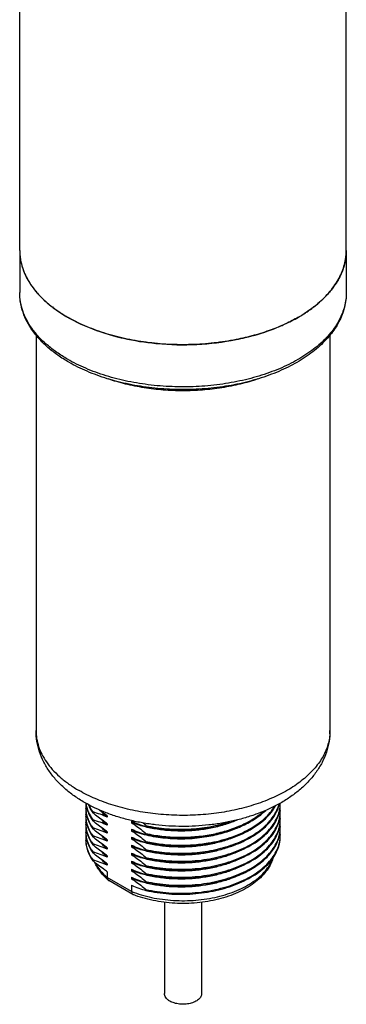
# Model space of a CAD drawing. Units: inches. Extents: x 0.4 to 16.6, y 0.6 to 10.4.
# Drawn here: x 12 to 12.9, y 4.4 to 7.4 of the extents above; entities that cross this region are included whole.
import ezdxf

# ---------------------------------------------------------------- set-up
doc = ezdxf.new("R2010")
doc.units = ezdxf.units.IN
doc.header["$LTSCALE"] = 0.935
doc.header["$MEASUREMENT"] = 0
doc.layers.get('0').update_dxf_attribs({"linetype": 'CONTINUOUS'})
doc.layers.add('02___PRT_ALL_AXES', color=7, linetype='CONTINUOUS')
doc.layers.add('AXIS', color=7, linetype='CONTINUOUS')

msp = doc.modelspace()

# ---------------------------------------------------------------- linework, layer by layer
at = {"color": 7, "linetype": 'CONTINUOUS'}
for p, q in [((12.2186, 4.8281), (12.2186, 4.8106)), ((12.2919, 4.7682), (12.2186, 4.8106)), ((12.2956, 4.7594), (12.223, 4.8013)), ((12.2919, 4.7872), (12.2919, 4.7682)), ((12.2956, 4.7594), (12.2963, 4.7591))]:
    msp.add_line(p, q, dxfattribs=at)
msp.add_arc((12.227, 4.8081), 0.00785, 229.5255, 239.9903, dxfattribs=at)
for points, knots in [([(12.2919, 4.7682), (12.3014, 4.7645), (12.3213, 4.7578), (12.3522, 4.75), (12.3845, 4.7445), (12.4178, 4.7413), (12.4515, 4.7404), (12.4851, 4.7419), (12.5181, 4.7458), (12.5501, 4.752), (12.5806, 4.7604), (12.609, 4.7708), (12.6351, 4.7832), (12.6583, 4.7974), (12.6784, 4.8131), (12.6951, 4.8301), (12.7081, 4.8483), (12.7142, 4.8613), (12.7166, 4.8678)], [0, 0, 0, 0, 0.065037, 0.132628, 0.202184, 0.273049, 0.344526, 0.415901, 0.486459, 0.555516, 0.622431, 0.686636, 0.747664, 0.805176, 0.859, 0.909172, 0.95598, 1, 1, 1, 1]), ([(12.7177, 4.8692), (12.7155, 4.862), (12.7096, 4.8477), (12.6968, 4.8278), (12.6802, 4.8093), (12.6603, 4.7926), (12.6372, 4.7777), (12.6115, 4.7647), (12.5834, 4.7537), (12.5533, 4.7448), (12.5217, 4.7382), (12.489, 4.734), (12.4556, 4.7321), (12.4221, 4.7327), (12.389, 4.7357), (12.3567, 4.741), (12.3258, 4.7487), (12.3059, 4.7554), (12.2963, 4.7591)], [0, 0, 0, 0, 0.047624, 0.096986, 0.148698, 0.203202, 0.260731, 0.321302, 0.384738, 0.450699, 0.518714, 0.588215, 0.658568, 0.729104, 0.799144, 0.868031, 0.935159, 1, 1, 1, 1]), ([(12.2219, 4.8021), (12.2172, 4.8061), (12.2085, 4.8143), (12.197, 4.8276), (12.1873, 4.8417), (12.1822, 4.8517), (12.1801, 4.8568)], [0, 0, 0, 0, 0.263079, 0.516589, 0.761727, 1, 1, 1, 1]), ([(12.1822, 4.855), (12.1864, 4.8468), (12.1972, 4.8307), (12.2109, 4.8171), (12.2186, 4.8106)], [0, 0, 0, 0, 0.478221, 1, 1, 1, 1]), ([(12.2186, 4.8106), (12.2186, 4.8097), (12.2187, 4.808), (12.2193, 4.8057), (12.2204, 4.8037), (12.2213, 4.8026), (12.2219, 4.8021)], [0, 0, 0, 0, 0.278204, 0.53495, 0.773464, 1, 1, 1, 1]), ([(12.2919, 4.7682), (12.2919, 4.7672), (12.292, 4.7654), (12.2927, 4.7628), (12.2939, 4.7608), (12.295, 4.7598), (12.2956, 4.7594)], [0, 0, 0, 0, 0.29978, 0.562999, 0.792796, 1, 1, 1, 1])]:
    msp.add_open_spline(points, degree=3, knots=knots, dxfattribs=at)
at = {"layer": '02___PRT_ALL_AXES', "color": 7, "linetype": 'CONTINUOUS'}
for p, q in [((11.9545, 6.7001), (11.9545, 6.5731)), ((12.9388, 6.7001), (12.9388, 6.5731)), ((12.0522, 6.5302), (12.053, 6.5296)), ((12.8411, 6.5302), (12.8403, 6.5296)), ((12.0037, 6.4448), (12.0037, 5.2535)), ((12.8895, 6.4449), (12.8895, 5.2535)), ((12.1753, 5.0053), (12.1753, 5.0083)), ((12.1753, 4.9812), (12.1753, 4.9842)), ((12.2186, 4.9969), (12.2186, 4.9925)), ((12.1753, 4.9571), (12.1753, 4.9601)), ((12.2186, 4.9728), (12.2186, 4.9684)), ((12.2919, 4.9801), (12.2919, 4.9757)), ((12.2919, 4.956), (12.2919, 4.9516)), ((12.3351, 4.9673), (12.3351, 4.9643)), ((12.1753, 4.9329), (12.1753, 4.936)), ((12.2186, 4.9486), (12.2186, 4.9443)), ((12.2919, 4.9319), (12.2919, 4.9275)), ((12.3351, 4.9432), (12.3351, 4.9402)), ((12.1753, 4.9088), (12.1753, 4.9119)), ((12.2186, 4.9245), (12.2186, 4.9201)), ((12.2186, 4.9004), (12.2186, 4.896)), ((12.2919, 4.9078), (12.2919, 4.9034)), ((12.3351, 4.9191), (12.3351, 4.9161)), ((12.1753, 4.8847), (12.1753, 4.8877)), ((12.2186, 4.8763), (12.2186, 4.8719)), ((12.2919, 4.8837), (12.2919, 4.8793)), ((12.3351, 4.895), (12.3351, 4.8919)), ((12.3351, 4.8709), (12.3351, 4.8678)), ((12.1753, 4.8606), (12.1753, 4.8636)), ((12.2186, 4.8522), (12.2186, 4.8478)), ((12.2919, 4.8595), (12.2919, 4.8552)), ((12.3351, 4.8467), (12.3351, 4.8437)), ((12.2919, 4.8354), (12.2919, 4.831)), ((12.2919, 4.8113), (12.2919, 4.8069)), ((12.3351, 4.8226), (12.3351, 4.8196)), ((12.3351, 4.7985), (12.3351, 4.7955)), ((12.3351, 4.7744), (12.3351, 4.7714))]:
    msp.add_line(p, q, dxfattribs=at)
for centre, radius, start, end in [((12.119, 6.7001), 0.1645, 180.0021, 186.3018), ((12.1209, 6.7002), 0.1664, 186.2917, 187.4156), ((12.7723, 6.7002), 0.1664, 352.5852, 353.7093), ((12.7743, 6.7001), 0.1645, 353.6991, 359.9979), ((12.1405, 6.7055), 0.1867, 200.3015, 200.9352), ((12.7528, 6.7055), 0.1867, 339.0656, 339.6993), ((12.1766, 6.7242), 0.2275, 212.5871, 213.07), ((12.7166, 6.7242), 0.2275, 326.9307, 327.4135), ((12.2246, 6.7624), 0.289, 223.2141, 223.5295), ((12.6686, 6.7624), 0.289, 316.471, 316.7865), ((12.6243, 6.8104), 0.3543, 307.7183, 310.0827), ((12.6311, 6.8023), 0.3437, 310.0894, 310.2327), ((12.5709, 6.887), 0.4477, 299.9843, 302.0341), ((12.5795, 6.8731), 0.4314, 302.038, 302.6733), ((12.1514, 5.2535), 0.1477, 180.0002, 182.0887), ((12.7417, 5.2535), 0.1479, 356.3039, 359.9982), ((12.2472, 5.0229), 0.0938, 173.5769, 179.9911), ((12.2468, 5.0229), 0.0934, 180.0002, 181.8479), ((12.5427, 5.4708), 0.5741, 232.7159, 235.6278), ((12.6375, 5.0109), 0.1025, 0.0015, 5.9406), ((12.6376, 5.035), 0.1023, 358.3123, 359.8184), ((12.2472, 4.9988), 0.0939, 173.3956, 179.9903), ((12.2468, 4.9988), 0.0934, 180.0003, 181.8469), ((12.2472, 4.9747), 0.0939, 173.5184, 179.9908), ((12.0584, 4.6217), 0.4039, 66.6371, 73.1711), ((12.0584, 4.5976), 0.4039, 66.6371, 73.1711), ((12.6375, 4.9868), 0.1025, 0.0015, 5.9406), ((12.6376, 5.0109), 0.1023, 358.3123, 359.9998), ((12.6376, 4.9868), 0.1023, 358.3123, 359.9998), ((12.2468, 4.9747), 0.0934, 180.0002, 181.8479), ((12.2472, 4.9506), 0.0938, 173.5769, 179.9911), ((12.0584, 4.5734), 0.4039, 66.6371, 73.1711), ((12.4521, 5.3509), 0.4039, 246.6371, 253.1711), ((12.4521, 5.3268), 0.4039, 246.6371, 253.1711), ((11.8739, 4.403), 0.7288, 50.737, 51.7274), ((12.6375, 4.9627), 0.1025, 0.0015, 5.9406), ((12.6376, 4.9627), 0.1023, 358.3123, 359.9998), ((12.2468, 4.9506), 0.0934, 180.0002, 181.8479), ((12.2472, 4.9265), 0.0938, 173.5769, 179.9911), ((12.2468, 4.9265), 0.0934, 180.0002, 181.8479), ((12.0584, 4.5493), 0.4039, 66.6371, 73.1711), ((12.4521, 5.3027), 0.4039, 246.6371, 253.1711), ((12.6375, 4.9386), 0.1025, 0.0015, 5.9406), ((12.6376, 4.9386), 0.1023, 358.3123, 359.9998), ((12.0584, 4.5252), 0.4039, 66.6371, 73.1711), ((12.4521, 5.2786), 0.4039, 246.6371, 253.1711), ((12.0584, 4.5011), 0.4039, 66.6371, 73.1711), ((12.4521, 5.2545), 0.4039, 246.6371, 253.1711), ((12.0584, 4.477), 0.4039, 66.6371, 73.1711), ((12.4521, 5.2304), 0.4039, 246.6371, 253.1711), ((12.4521, 5.2062), 0.4039, 246.6371, 253.1711), ((12.4521, 5.1821), 0.4039, 246.6371, 253.1711), ((12.4521, 5.158), 0.4039, 246.6371, 253.1711)]:
    msp.add_arc(centre, radius, start, end, dxfattribs=at)
for points, knots in [([(11.9559, 6.6788), (11.9567, 6.6723), (11.9592, 6.6594), (11.9631, 6.6469), (11.9654, 6.6407)], [0, 0, 0, 0, 0.495432, 1, 1, 1, 1]), ([(12.9374, 6.6788), (12.9365, 6.6723), (12.9341, 6.6594), (12.9302, 6.6469), (12.9279, 6.6407)], [0, 0, 0, 0, 0.495432, 1, 1, 1, 1]), ([(11.9661, 6.6388), (11.9685, 6.6324), (11.9742, 6.6197), (11.9811, 6.6076), (11.9849, 6.6017)], [0, 0, 0, 0, 0.492079, 1, 1, 1, 1]), ([(12.9272, 6.6388), (12.9247, 6.6324), (12.9191, 6.6197), (12.9121, 6.6076), (12.9083, 6.6017)], [0, 0, 0, 0, 0.492079, 1, 1, 1, 1]), ([(11.986, 6.6001), (11.988, 6.597), (11.9965, 6.5845), (12.0062, 6.5729), (12.014, 6.5646)], [0, 0, 0, 0, 0.242997, 1, 1, 1, 1]), ([(12.9073, 6.6001), (12.9053, 6.597), (12.8967, 6.5846), (12.887, 6.5729), (12.8792, 6.5646)], [0, 0, 0, 0, 0.242997, 1, 1, 1, 1]), ([(12.1027, 6.3632), (12.0915, 6.3696), (12.07, 6.3832), (12.0407, 6.406), (12.0191, 6.4268), (12.0039, 6.4442), (11.9905, 6.4617), (11.9764, 6.4844), (11.9639, 6.5132), (11.9575, 6.5381), (11.9549, 6.5581), (11.9545, 6.5681), (11.9545, 6.5731)], [0, 0, 0, 0, 0.144672, 0.282643, 0.414086, 0.477524, 0.539534, 0.65964, 0.775523, 0.888465, 0.944327, 1, 1, 1, 1]), ([(12.0986, 6.3722), (12.0875, 6.3786), (12.0664, 6.392), (12.0375, 6.4143), (12.0126, 6.4382), (11.9917, 6.4635), (11.9753, 6.4898), (11.9633, 6.5171), (11.9561, 6.5449), (11.9545, 6.5638), (11.9545, 6.5731)], [0, 0, 0, 0, 0.148606, 0.289501, 0.422724, 0.548644, 0.668002, 0.78194, 0.891988, 1, 1, 1, 1]), ([(12.0151, 6.5634), (12.0179, 6.5605), (12.0296, 6.5487), (12.0422, 6.5379), (12.0522, 6.5302)], [0, 0, 0, 0, 0.242636, 1, 1, 1, 1]), ([(12.9388, 6.5731), (12.9388, 6.5661), (12.9379, 6.552), (12.9338, 6.5311), (12.9271, 6.5105), (12.9178, 6.4902), (12.9059, 6.4703), (12.8916, 6.4511), (12.8748, 6.4325), (12.8558, 6.4147), (12.8345, 6.3978), (12.8111, 6.3818), (12.7858, 6.3669), (12.749, 6.3481), (12.6989, 6.3279), (12.6343, 6.3093), (12.5658, 6.2964), (12.4947, 6.2893), (12.4226, 6.2883), (12.351, 6.2933), (12.2814, 6.3044), (12.2153, 6.3211), (12.1542, 6.3433), (12.1163, 6.362), (12.0986, 6.3722)], [0, 0, 0, 0, 0.021328, 0.042884, 0.064886, 0.087526, 0.110972, 0.135354, 0.160772, 0.187293, 0.214952, 0.243758, 0.273695, 0.304725, 0.369801, 0.438386, 0.509661, 0.582672, 0.656391, 0.729756, 0.80172, 0.871301, 0.937627, 1, 1, 1, 1]), ([(12.9388, 6.5731), (12.9388, 6.5656), (12.9378, 6.5507), (12.9336, 6.5285), (12.9266, 6.5067), (12.917, 6.4854), (12.9048, 6.4647), (12.8901, 6.4448), (12.8731, 6.4257), (12.8469, 6.401), (12.8087, 6.3727), (12.7563, 6.3439), (12.6976, 6.3199), (12.6336, 6.3012), (12.5658, 6.2882), (12.4955, 6.281), (12.4242, 6.2799), (12.3534, 6.2848), (12.2845, 6.2957), (12.219, 6.3123), (12.1582, 6.3343), (12.1204, 6.353), (12.1027, 6.3632)], [0, 0, 0, 0, 0.022677, 0.045525, 0.06871, 0.092388, 0.116703, 0.141778, 0.167715, 0.19459, 0.251292, 0.312039, 0.376588, 0.444416, 0.514791, 0.586828, 0.659558, 0.73197, 0.803073, 0.871946, 0.937791, 1, 1, 1, 1]), ([(12.8781, 6.5634), (12.8762, 6.5614), (12.8682, 6.5532), (12.8597, 6.5455), (12.8531, 6.5399)], [0, 0, 0, 0, 0.244819, 1, 1, 1, 1]), ([(12.053, 6.5296), (12.0565, 6.5268), (12.0712, 6.5159), (12.0866, 6.5061), (12.0986, 6.4991)], [0, 0, 0, 0, 0.242974, 1, 1, 1, 1]), ([(12.8403, 6.5296), (12.8381, 6.5279), (12.829, 6.521), (12.8196, 6.5146), (12.8124, 6.51)], [0, 0, 0, 0, 0.245477, 1, 1, 1, 1]), ([(12.6066, 6.4314), (12.5847, 6.427), (12.54, 6.4202), (12.4721, 6.4154), (12.4037, 6.4161), (12.3361, 6.4222), (12.2707, 6.4337), (12.2086, 6.4503), (12.1511, 6.4717), (12.1154, 6.4895), (12.0986, 6.4991)], [0, 0, 0, 0, 0.128384, 0.259075, 0.390401, 0.52066, 0.648196, 0.771462, 0.889096, 1, 1, 1, 1]), ([(12.7946, 6.4991), (12.7818, 6.4917), (12.7548, 6.4778), (12.7267, 6.4662), (12.7122, 6.4608)], [0, 0, 0, 0, 0.488123, 1, 1, 1, 1]), ([(12.7122, 6.4608), (12.6953, 6.4546), (12.6605, 6.4434), (12.6249, 6.435), (12.6066, 6.4314)], [0, 0, 0, 0, 0.491074, 1, 1, 1, 1]), ([(12.672, 6.3128), (12.6547, 6.3068), (12.6188, 6.2965), (12.563, 6.2854), (12.5052, 6.2787), (12.4463, 6.2764), (12.3875, 6.2787), (12.3297, 6.2855), (12.274, 6.2966), (12.2381, 6.307), (12.2207, 6.3129)], [0, 0, 0, 0, 0.119888, 0.244116, 0.371329, 0.500058, 0.628779, 0.75597, 0.880162, 1, 1, 1, 1]), ([(12.1498, 5.0366), (12.1391, 5.0428), (12.1186, 5.0558), (12.0904, 5.078), (12.0653, 5.1024), (12.0439, 5.1291), (12.0265, 5.1579), (12.0135, 5.1885), (12.0055, 5.2206), (12.0037, 5.2426), (12.0037, 5.2535)], [0, 0, 0, 0, 0.134725, 0.265454, 0.392667, 0.517022, 0.639271, 0.760141, 0.880236, 1, 1, 1, 1]), ([(12.8895, 5.2535), (12.8895, 5.2424), (12.8877, 5.2202), (12.8795, 5.1877), (12.8662, 5.1567), (12.8484, 5.1276), (12.8264, 5.1008), (12.8008, 5.0762), (12.7719, 5.0539), (12.751, 5.0409), (12.7401, 5.0347)], [0, 0, 0, 0, 0.119617, 0.239575, 0.36033, 0.482509, 0.606858, 0.734145, 0.865035, 1, 1, 1, 1]), ([(12.0038, 5.2481), (12.0041, 5.2399), (12.0061, 5.2234), (12.0131, 5.1991), (12.0242, 5.1754), (12.0391, 5.1524), (12.0576, 5.1304), (12.0798, 5.1095), (12.1052, 5.09), (12.1237, 5.0783), (12.1334, 5.0727)], [0, 0, 0, 0, 0.107848, 0.218026, 0.332238, 0.451876, 0.577973, 0.711192, 0.851859, 1, 1, 1, 1]), ([(12.8892, 5.244), (12.8888, 5.2378), (12.8872, 5.2253), (12.8825, 5.2069), (12.8755, 5.1887), (12.8662, 5.1709), (12.8548, 5.1536), (12.8362, 5.1307), (12.8138, 5.1096), (12.7883, 5.0904), (12.7593, 5.0716), (12.7189, 5.0507), (12.6657, 5.0302), (12.608, 5.0144), (12.5469, 5.0035), (12.4837, 4.9978), (12.4198, 4.9974), (12.3565, 5.0022), (12.295, 5.0123), (12.2366, 5.0273), (12.1826, 5.0471), (12.1491, 5.0636), (12.1334, 5.0727)], [0, 0, 0, 0, 0.021306, 0.042942, 0.065107, 0.087976, 0.111695, 0.136377, 0.188883, 0.216828, 0.245892, 0.307241, 0.372562, 0.441214, 0.512388, 0.585155, 0.658516, 0.731448, 0.802945, 0.872064, 0.937973, 1, 1, 1, 1]), ([(12.7401, 5.0347), (12.7192, 5.0229), (12.6859, 5.0076), (12.6392, 4.9917), (12.6021, 4.9817), (12.5638, 4.974), (12.5112, 4.9666), (12.4444, 4.963), (12.3776, 4.967), (12.3252, 4.9747), (12.287, 4.9827), (12.2501, 4.9929), (12.2036, 5.0091), (12.1705, 5.0247), (12.1498, 5.0366)], [0, 0, 0, 0, 0.117442, 0.178591, 0.241147, 0.304898, 0.369582, 0.500481, 0.631306, 0.695901, 0.759531, 0.821941, 0.882923, 1, 1, 1, 1]), ([(12.1533, 5.0199), (12.1533, 5.0145), (12.1543, 5.0036), (12.1585, 4.9875), (12.1655, 4.9718), (12.1718, 4.9619), (12.1753, 4.9571)], [0, 0, 0, 0, 0.238869, 0.482437, 0.734974, 1, 1, 1, 1]), ([(12.1534, 5.0199), (12.1535, 5.0148), (12.1547, 5.0044), (12.1591, 4.9891), (12.1659, 4.9741), (12.172, 4.9647), (12.1753, 4.9601)], [0, 0, 0, 0, 0.238752, 0.482577, 0.735279, 1, 1, 1, 1]), ([(12.1538, 5.0343), (12.1543, 5.0298), (12.156, 5.0205), (12.1604, 5.007), (12.1669, 4.9937), (12.1723, 4.9853), (12.1753, 4.9812)], [0, 0, 0, 0, 0.238767, 0.483186, 0.736136, 1, 1, 1, 1]), ([(12.1542, 5.0342), (12.1548, 5.0299), (12.1566, 5.0212), (12.1611, 5.0085), (12.1673, 4.996), (12.1725, 4.9881), (12.1753, 4.9842)], [0, 0, 0, 0, 0.238904, 0.483616, 0.736626, 1, 1, 1, 1]), ([(12.1611, 5.0304), (12.1629, 5.0261), (12.1672, 5.0174), (12.1724, 5.0093), (12.1753, 5.0053)], [0, 0, 0, 0, 0.489753, 1, 1, 1, 1]), ([(12.1628, 5.0294), (12.1637, 5.0276), (12.1673, 5.0202), (12.1717, 5.0133), (12.1753, 5.0083)], [0, 0, 0, 0, 0.243694, 1, 1, 1, 1]), ([(12.3351, 4.8919), (12.3456, 4.8896), (12.367, 4.8857), (12.3996, 4.8819), (12.4328, 4.8804), (12.4663, 4.881), (12.4994, 4.8838), (12.5319, 4.8888), (12.5633, 4.8959), (12.5932, 4.905), (12.6212, 4.916), (12.6469, 4.9287), (12.6701, 4.9431), (12.6903, 4.9589), (12.7075, 4.976), (12.7213, 4.9942), (12.7315, 5.0132), (12.7359, 5.0265), (12.7374, 5.0332)], [0, 0, 0, 0, 0.069679, 0.140905, 0.213076, 0.285571, 0.357758, 0.42902, 0.498766, 0.566448, 0.631583, 0.693775, 0.752731, 0.808299, 0.860487, 0.909505, 0.955786, 1, 1, 1, 1]), ([(12.3351, 4.895), (12.3455, 4.8927), (12.3666, 4.8887), (12.3988, 4.885), (12.4317, 4.8834), (12.4647, 4.8839), (12.4975, 4.8866), (12.5297, 4.8914), (12.5608, 4.8983), (12.5905, 4.9071), (12.6184, 4.9178), (12.6441, 4.9302), (12.6673, 4.9442), (12.6877, 4.9597), (12.7051, 4.9765), (12.7193, 4.9943), (12.73, 5.0129), (12.7348, 5.0261), (12.7365, 5.0326)], [0, 0, 0, 0, 0.069426, 0.140382, 0.212283, 0.284524, 0.356491, 0.42758, 0.497214, 0.564856, 0.63003, 0.69234, 0.751489, 0.80731, 0.85979, 0.909102, 0.955634, 1, 1, 1, 1]), ([(12.3351, 4.8678), (12.3464, 4.8653), (12.3693, 4.8612), (12.4044, 4.8574), (12.4401, 4.8562), (12.4759, 4.8574), (12.5113, 4.8612), (12.5457, 4.8674), (12.5787, 4.8761), (12.6096, 4.8869), (12.6382, 4.8999), (12.664, 4.9148), (12.6865, 4.9314), (12.7055, 4.9495), (12.7206, 4.9689), (12.73, 4.9862), (12.7351, 5.0002), (12.7379, 5.0107), (12.7396, 5.0213), (12.7399, 5.0284), (12.7399, 5.032)], [0, 0, 0, 0, 0.071241, 0.14413, 0.217958, 0.291988, 0.365484, 0.437727, 0.50804, 0.575814, 0.640533, 0.701804, 0.759393, 0.813263, 0.863618, 0.910943, 0.933728, 0.956072, 0.978113, 1, 1, 1, 1]), ([(12.3351, 4.8709), (12.3463, 4.8684), (12.369, 4.8642), (12.4038, 4.8605), (12.4392, 4.8592), (12.4747, 4.8604), (12.5097, 4.864), (12.5439, 4.8701), (12.5767, 4.8785), (12.6075, 4.8891), (12.636, 4.9018), (12.6618, 4.9164), (12.6844, 4.9328), (12.7036, 4.9506), (12.7191, 4.9697), (12.7287, 4.9867), (12.7343, 5.0005), (12.7373, 5.0109), (12.7392, 5.0214), (12.7398, 5.0285), (12.7399, 5.032)], [0, 0, 0, 0, 0.071041, 0.143717, 0.217334, 0.29117, 0.364504, 0.43663, 0.506883, 0.574661, 0.639451, 0.700859, 0.758641, 0.81274, 0.86333, 0.910854, 0.933709, 0.956095, 0.978144, 1, 1, 1, 1]), ([(12.5225, 4.9116), (12.5342, 4.9136), (12.5569, 4.9183), (12.5898, 4.9278), (12.6205, 4.9397), (12.6485, 4.9536), (12.6734, 4.9695), (12.6949, 4.987), (12.7125, 5.006), (12.7219, 5.0199), (12.7257, 5.027)], [0, 0, 0, 0, 0.14673, 0.289003, 0.425589, 0.555485, 0.677975, 0.792718, 0.899834, 1, 1, 1, 1]), ([(12.5225, 4.9146), (12.5339, 4.9165), (12.5561, 4.9211), (12.5881, 4.9303), (12.6182, 4.9417), (12.6457, 4.9551), (12.6704, 4.9704), (12.6918, 4.9872), (12.7096, 5.0055), (12.7193, 5.0189), (12.7233, 5.0257)], [0, 0, 0, 0, 0.145929, 0.287575, 0.423771, 0.553553, 0.67622, 0.791404, 0.899149, 1, 1, 1, 1]), ([(12.1533, 4.9958), (12.1533, 4.9904), (12.1543, 4.9795), (12.1585, 4.9634), (12.1655, 4.9477), (12.1718, 4.9378), (12.1753, 4.9329)], [0, 0, 0, 0, 0.238869, 0.482437, 0.734974, 1, 1, 1, 1]), ([(12.1534, 4.9958), (12.1535, 4.9907), (12.1547, 4.9803), (12.1591, 4.965), (12.1659, 4.95), (12.172, 4.9406), (12.1753, 4.936)], [0, 0, 0, 0, 0.238752, 0.482576, 0.735279, 1, 1, 1, 1]), ([(12.2186, 4.9728), (12.2149, 4.9753), (12.2002, 4.9856), (12.1859, 4.9967), (12.1753, 5.0053)], [0, 0, 0, 0, 0.24548, 1, 1, 1, 1]), ([(12.2186, 4.9684), (12.2169, 4.9697), (12.2107, 4.9751), (12.2047, 4.9809), (12.2006, 4.9855)], [0, 0, 0, 0, 0.257348, 1, 1, 1, 1]), ([(12.2186, 4.9925), (12.2169, 4.9938), (12.2107, 4.9992), (12.2048, 5.005), (12.2007, 5.0096)], [0, 0, 0, 0, 0.257345, 1, 1, 1, 1]), ([(12.6106, 4.9842), (12.5989, 4.979), (12.5743, 4.9698), (12.5354, 4.9596), (12.4944, 4.953), (12.4523, 4.95), (12.4101, 4.9508), (12.3687, 4.9553), (12.3292, 4.9633), (12.304, 4.9712), (12.2919, 4.9757)], [0, 0, 0, 0, 0.117931, 0.241618, 0.369368, 0.499264, 0.629274, 0.757348, 0.881517, 1, 1, 1, 1]), ([(12.3351, 4.9402), (12.3513, 4.9366), (12.3846, 4.9311), (12.4354, 4.9281), (12.4865, 4.9302), (12.5364, 4.9374), (12.5836, 4.9494), (12.6202, 4.9635), (12.6467, 4.9771), (12.6703, 4.9913), (12.6863, 5.0038), (12.6958, 5.0128)], [0, 0, 0, 0, 0.130776, 0.265065, 0.400145, 0.533261, 0.661798, 0.783466, 0.841183, 0.89658, 1, 1, 1, 1]), ([(12.3351, 4.9432), (12.3509, 4.9397), (12.3832, 4.9343), (12.4325, 4.9312), (12.4823, 4.9329), (12.531, 4.9394), (12.5774, 4.9506), (12.6135, 4.9637), (12.6399, 4.9764), (12.6636, 4.9899), (12.6798, 5.0016), (12.6896, 5.0102)], [0, 0, 0, 0, 0.129971, 0.26341, 0.397761, 0.530428, 0.658932, 0.781071, 0.839216, 0.895165, 1, 1, 1, 1]), ([(12.3351, 4.8437), (12.3464, 4.8412), (12.3693, 4.837), (12.4044, 4.8333), (12.4401, 4.832), (12.4759, 4.8333), (12.5113, 4.8371), (12.5457, 4.8433), (12.5787, 4.852), (12.6096, 4.8628), (12.6382, 4.8758), (12.664, 4.8907), (12.6865, 4.9073), (12.7055, 4.9254), (12.7206, 4.9448), (12.73, 4.9621), (12.7351, 4.9761), (12.7379, 4.9866), (12.7396, 4.9972), (12.7399, 5.0043), (12.7399, 5.0079)], [0, 0, 0, 0, 0.071241, 0.14413, 0.217958, 0.291988, 0.365484, 0.437727, 0.50804, 0.575814, 0.640533, 0.701804, 0.759393, 0.813263, 0.863618, 0.910943, 0.933728, 0.956072, 0.978113, 1, 1, 1, 1]), ([(12.3351, 4.8467), (12.3463, 4.8443), (12.369, 4.8401), (12.4038, 4.8364), (12.4392, 4.8351), (12.4747, 4.8363), (12.5097, 4.8399), (12.5439, 4.846), (12.5767, 4.8544), (12.6075, 4.865), (12.636, 4.8777), (12.6618, 4.8923), (12.6844, 4.9087), (12.7036, 4.9265), (12.7191, 4.9456), (12.7287, 4.9626), (12.7343, 4.9764), (12.7373, 4.9868), (12.7392, 4.9973), (12.7398, 5.0044), (12.7399, 5.0079)], [0, 0, 0, 0, 0.071041, 0.143717, 0.217334, 0.29117, 0.364504, 0.43663, 0.506883, 0.574661, 0.639451, 0.700859, 0.758641, 0.81274, 0.86333, 0.910854, 0.933709, 0.956095, 0.978144, 1, 1, 1, 1]), ([(12.3351, 4.9643), (12.3464, 4.9618), (12.3694, 4.9576), (12.4045, 4.9538), (12.4403, 4.9526), (12.4761, 4.9539), (12.5116, 4.9577), (12.546, 4.9639), (12.579, 4.9726), (12.6001, 4.98), (12.6103, 4.9841)], [0, 0, 0, 0, 0.123739, 0.250343, 0.378574, 0.507154, 0.634796, 0.76025, 0.882338, 1, 1, 1, 1]), ([(12.1533, 4.9717), (12.1533, 4.9663), (12.1543, 4.9554), (12.1585, 4.9393), (12.1655, 4.9236), (12.1718, 4.9137), (12.1753, 4.9088)], [0, 0, 0, 0, 0.238869, 0.482437, 0.734974, 1, 1, 1, 1]), ([(12.1534, 4.9717), (12.1535, 4.9666), (12.1547, 4.9562), (12.1591, 4.9409), (12.1659, 4.9259), (12.172, 4.9165), (12.1753, 4.9119)], [0, 0, 0, 0, 0.238752, 0.482577, 0.735279, 1, 1, 1, 1]), ([(12.2186, 4.9486), (12.2149, 4.9511), (12.2002, 4.9615), (12.1859, 4.9726), (12.1753, 4.9812)], [0, 0, 0, 0, 0.24548, 1, 1, 1, 1]), ([(12.2186, 4.9245), (12.2149, 4.927), (12.2002, 4.9374), (12.1859, 4.9484), (12.1753, 4.9571)], [0, 0, 0, 0, 0.245481, 1, 1, 1, 1]), ([(12.2186, 4.9443), (12.2169, 4.9456), (12.2106, 4.951), (12.2047, 4.9568), (12.2006, 4.9614)], [0, 0, 0, 0, 0.257361, 1, 1, 1, 1]), ([(12.2919, 4.9757), (12.2956, 4.9732), (12.3103, 4.9628), (12.3246, 4.9518), (12.3351, 4.9432)], [0, 0, 0, 0, 0.245481, 1, 1, 1, 1]), ([(12.3351, 4.8196), (12.3464, 4.8171), (12.3693, 4.8129), (12.4044, 4.8092), (12.4401, 4.8079), (12.4759, 4.8092), (12.5113, 4.813), (12.5457, 4.8192), (12.5787, 4.8278), (12.6096, 4.8387), (12.6382, 4.8517), (12.664, 4.8666), (12.6865, 4.8832), (12.7055, 4.9013), (12.7206, 4.9207), (12.73, 4.9379), (12.7351, 4.952), (12.7379, 4.9625), (12.7396, 4.9731), (12.7399, 4.9802), (12.7399, 4.9838)], [0, 0, 0, 0, 0.071241, 0.14413, 0.217958, 0.291988, 0.365484, 0.437727, 0.50804, 0.575814, 0.640533, 0.701804, 0.759393, 0.813263, 0.863618, 0.910943, 0.933728, 0.956072, 0.978113, 1, 1, 1, 1]), ([(12.3351, 4.8226), (12.3463, 4.8201), (12.369, 4.816), (12.4038, 4.8123), (12.4392, 4.811), (12.4747, 4.8121), (12.5097, 4.8158), (12.5439, 4.8219), (12.5767, 4.8303), (12.6075, 4.8409), (12.636, 4.8536), (12.6618, 4.8682), (12.6844, 4.8845), (12.7036, 4.9024), (12.7191, 4.9215), (12.7287, 4.9384), (12.7343, 4.9523), (12.7373, 4.9627), (12.7392, 4.9732), (12.7398, 4.9803), (12.7399, 4.9838)], [0, 0, 0, 0, 0.071041, 0.143717, 0.217334, 0.29117, 0.364504, 0.43663, 0.506883, 0.574661, 0.639451, 0.700859, 0.758641, 0.81274, 0.86333, 0.910854, 0.933709, 0.956095, 0.978144, 1, 1, 1, 1]), ([(12.3351, 4.9673), (12.3454, 4.965), (12.3662, 4.9611), (12.3981, 4.9574), (12.4306, 4.9558), (12.4633, 4.9562), (12.4958, 4.9588), (12.5276, 4.9634), (12.5585, 4.97), (12.5785, 4.9758), (12.5882, 4.979)], [0, 0, 0, 0, 0.122815, 0.248318, 0.375499, 0.503309, 0.630686, 0.756585, 0.880001, 1, 1, 1, 1]), ([(12.3351, 4.7985), (12.3463, 4.796), (12.369, 4.7919), (12.4038, 4.7881), (12.4392, 4.7869), (12.4747, 4.788), (12.5097, 4.7917), (12.5439, 4.7977), (12.5767, 4.8062), (12.6075, 4.8168), (12.636, 4.8295), (12.6618, 4.8441), (12.6844, 4.8604), (12.7036, 4.8783), (12.7191, 4.8973), (12.7287, 4.9143), (12.7343, 4.9282), (12.7373, 4.9386), (12.7392, 4.9491), (12.7398, 4.9562), (12.7399, 4.9597)], [0, 0, 0, 0, 0.071041, 0.143717, 0.217334, 0.29117, 0.364504, 0.43663, 0.506883, 0.574661, 0.639451, 0.700859, 0.758641, 0.81274, 0.86333, 0.910854, 0.933709, 0.956095, 0.978144, 1, 1, 1, 1]), ([(12.6116, 4.9605), (12.5971, 4.9541), (12.5664, 4.9429), (12.5345, 4.9357), (12.518, 4.9329)], [0, 0, 0, 0, 0.486281, 1, 1, 1, 1]), ([(12.722, 4.9), (12.7249, 4.9047), (12.7301, 4.9142), (12.7357, 4.9292), (12.7392, 4.9443), (12.7399, 4.9546), (12.7399, 4.9597)], [0, 0, 0, 0, 0.261298, 0.513142, 0.758303, 1, 1, 1, 1]), ([(12.1533, 4.9476), (12.1533, 4.9422), (12.1543, 4.9313), (12.1585, 4.9152), (12.1655, 4.8995), (12.1718, 4.8896), (12.1753, 4.8847)], [0, 0, 0, 0, 0.238869, 0.482437, 0.734974, 1, 1, 1, 1]), ([(12.1534, 4.9476), (12.1535, 4.9425), (12.1547, 4.9321), (12.1591, 4.9168), (12.1659, 4.9018), (12.172, 4.8924), (12.1753, 4.8877)], [0, 0, 0, 0, 0.238752, 0.482577, 0.735279, 1, 1, 1, 1]), ([(12.2186, 4.9004), (12.2149, 4.9029), (12.2002, 4.9133), (12.1859, 4.9243), (12.1753, 4.9329)], [0, 0, 0, 0, 0.24548, 1, 1, 1, 1]), ([(12.2186, 4.9201), (12.2169, 4.9215), (12.2107, 4.9269), (12.2047, 4.9327), (12.2006, 4.9373)], [0, 0, 0, 0, 0.257354, 1, 1, 1, 1]), ([(12.518, 4.9329), (12.4987, 4.9296), (12.4694, 4.9266), (12.4302, 4.9262), (12.4009, 4.9277), (12.3721, 4.931), (12.3442, 4.9361), (12.3174, 4.9428), (12.3002, 4.9485), (12.2919, 4.9516)], [0, 0, 0, 0, 0.255635, 0.38449, 0.512682, 0.639237, 0.763216, 0.883736, 1, 1, 1, 1]), ([(12.2919, 4.9516), (12.2956, 4.9491), (12.3103, 4.9387), (12.3246, 4.9277), (12.3351, 4.9191)], [0, 0, 0, 0, 0.24548, 1, 1, 1, 1]), ([(12.6121, 4.9367), (12.6004, 4.9314), (12.5757, 4.922), (12.5366, 4.9117), (12.4955, 4.9049), (12.4532, 4.9018), (12.4108, 4.9025), (12.3692, 4.907), (12.3294, 4.9151), (12.304, 4.9229), (12.2919, 4.9275)], [0, 0, 0, 0, 0.117722, 0.241291, 0.369005, 0.498931, 0.629016, 0.757185, 0.881448, 1, 1, 1, 1]), ([(12.2919, 4.9275), (12.2956, 4.925), (12.3103, 4.9146), (12.3246, 4.9036), (12.3351, 4.895)], [0, 0, 0, 0, 0.245481, 1, 1, 1, 1]), ([(12.3351, 4.7714), (12.3464, 4.7689), (12.3693, 4.7647), (12.4044, 4.761), (12.4401, 4.7597), (12.4759, 4.761), (12.5113, 4.7648), (12.5457, 4.771), (12.5787, 4.7796), (12.6096, 4.7905), (12.6382, 4.8035), (12.664, 4.8184), (12.6865, 4.835), (12.7055, 4.8531), (12.7206, 4.8725), (12.73, 4.8897), (12.7351, 4.9038), (12.7379, 4.9143), (12.7396, 4.9249), (12.7399, 4.932), (12.7399, 4.9356)], [0, 0, 0, 0, 0.071241, 0.14413, 0.217958, 0.291988, 0.365484, 0.437727, 0.50804, 0.575814, 0.640533, 0.701804, 0.759393, 0.813263, 0.863618, 0.910943, 0.933728, 0.956072, 0.978113, 1, 1, 1, 1]), ([(12.3351, 4.7744), (12.3463, 4.7719), (12.369, 4.7678), (12.4038, 4.764), (12.4392, 4.7627), (12.4747, 4.7639), (12.5097, 4.7676), (12.5439, 4.7736), (12.5767, 4.782), (12.6075, 4.7927), (12.636, 4.8054), (12.6618, 4.82), (12.6844, 4.8363), (12.7036, 4.8541), (12.7191, 4.8732), (12.7287, 4.8902), (12.7343, 4.9041), (12.7373, 4.9145), (12.7392, 4.925), (12.7398, 4.932), (12.7399, 4.9356)], [0, 0, 0, 0, 0.071041, 0.143717, 0.217334, 0.29117, 0.364504, 0.43663, 0.506883, 0.574661, 0.639451, 0.700859, 0.758641, 0.81274, 0.86333, 0.910854, 0.933709, 0.956095, 0.978144, 1, 1, 1, 1]), ([(12.1533, 4.9235), (12.1533, 4.9181), (12.1543, 4.9072), (12.1585, 4.8911), (12.1655, 4.8753), (12.1718, 4.8655), (12.1753, 4.8606)], [0, 0, 0, 0, 0.238869, 0.482437, 0.734974, 1, 1, 1, 1]), ([(12.1534, 4.9235), (12.1535, 4.9184), (12.1547, 4.908), (12.1591, 4.8927), (12.1659, 4.8777), (12.172, 4.8682), (12.1753, 4.8636)], [0, 0, 0, 0, 0.238752, 0.482577, 0.735279, 1, 1, 1, 1]), ([(12.2186, 4.8763), (12.2149, 4.8788), (12.2002, 4.8892), (12.1859, 4.9002), (12.1753, 4.9088)], [0, 0, 0, 0, 0.245481, 1, 1, 1, 1]), ([(12.2186, 4.896), (12.2169, 4.8974), (12.2107, 4.9028), (12.2047, 4.9086), (12.2006, 4.9131)], [0, 0, 0, 0, 0.257347, 1, 1, 1, 1]), ([(12.6113, 4.9122), (12.5996, 4.907), (12.5749, 4.8977), (12.536, 4.8874), (12.4949, 4.8807), (12.4527, 4.8777), (12.4104, 4.8785), (12.3689, 4.8829), (12.3293, 4.891), (12.304, 4.8988), (12.2919, 4.9034)], [0, 0, 0, 0, 0.117831, 0.241462, 0.369194, 0.499105, 0.629151, 0.75727, 0.881484, 1, 1, 1, 1]), ([(12.2919, 4.9034), (12.2956, 4.9009), (12.3103, 4.8905), (12.3246, 4.8795), (12.3351, 4.8709)], [0, 0, 0, 0, 0.24548, 1, 1, 1, 1]), ([(12.3351, 4.9191), (12.3501, 4.9157), (12.3809, 4.9105), (12.428, 4.9072), (12.4755, 4.9083), (12.507, 4.912), (12.5225, 4.9146)], [0, 0, 0, 0, 0.244732, 0.495906, 0.749148, 1, 1, 1, 1]), ([(12.3351, 4.9161), (12.3501, 4.9127), (12.3809, 4.9075), (12.428, 4.9042), (12.4755, 4.9053), (12.507, 4.909), (12.5225, 4.9116)], [0, 0, 0, 0, 0.244732, 0.495906, 0.749148, 1, 1, 1, 1]), ([(12.3351, 4.7955), (12.3537, 4.7914), (12.392, 4.7854), (12.4503, 4.7832), (12.499, 4.787), (12.5371, 4.7935), (12.5647, 4.7999), (12.591, 4.8079), (12.6159, 4.8173), (12.6391, 4.8282), (12.6604, 4.8404), (12.6795, 4.8537), (12.6963, 4.8681), (12.7106, 4.8834), (12.7186, 4.8944), (12.722, 4.9)], [0, 0, 0, 0, 0.13542, 0.274535, 0.413631, 0.482042, 0.549087, 0.614361, 0.677503, 0.738205, 0.796227, 0.851414, 0.903708, 0.95317, 1, 1, 1, 1]), ([(12.2186, 4.8522), (12.2149, 4.8547), (12.2002, 4.8651), (12.1859, 4.8761), (12.1753, 4.8847)], [0, 0, 0, 0, 0.245481, 1, 1, 1, 1]), ([(12.2186, 4.8719), (12.2169, 4.8733), (12.2107, 4.8786), (12.2048, 4.8845), (12.2007, 4.889)], [0, 0, 0, 0, 0.257344, 1, 1, 1, 1]), ([(12.6113, 4.8881), (12.5996, 4.8829), (12.5749, 4.8735), (12.536, 4.8633), (12.4949, 4.8566), (12.4527, 4.8536), (12.4104, 4.8543), (12.3689, 4.8588), (12.3293, 4.8669), (12.304, 4.8747), (12.2919, 4.8793)], [0, 0, 0, 0, 0.11783, 0.241461, 0.369193, 0.499104, 0.62915, 0.75727, 0.881484, 1, 1, 1, 1]), ([(12.2919, 4.8793), (12.2956, 4.8768), (12.3103, 4.8664), (12.3246, 4.8554), (12.3351, 4.8467)], [0, 0, 0, 0, 0.24548, 1, 1, 1, 1]), ([(12.2186, 4.8281), (12.2149, 4.8306), (12.2002, 4.841), (12.1859, 4.852), (12.1753, 4.8606)], [0, 0, 0, 0, 0.24548, 1, 1, 1, 1]), ([(12.2186, 4.8478), (12.2169, 4.8492), (12.2107, 4.8545), (12.2048, 4.8603), (12.2007, 4.8649)], [0, 0, 0, 0, 0.257343, 1, 1, 1, 1]), ([(12.6113, 4.864), (12.5996, 4.8587), (12.5749, 4.8494), (12.536, 4.8392), (12.4949, 4.8325), (12.4527, 4.8295), (12.4104, 4.8302), (12.3689, 4.8347), (12.3293, 4.8428), (12.304, 4.8506), (12.2919, 4.8552)], [0, 0, 0, 0, 0.117831, 0.241462, 0.369195, 0.499106, 0.629151, 0.757271, 0.881484, 1, 1, 1, 1]), ([(12.2919, 4.8552), (12.2956, 4.8527), (12.3103, 4.8423), (12.3246, 4.8312), (12.3351, 4.8226)], [0, 0, 0, 0, 0.245481, 1, 1, 1, 1]), ([(12.6113, 4.8399), (12.5996, 4.8346), (12.5749, 4.8253), (12.536, 4.8151), (12.4949, 4.8084), (12.4527, 4.8054), (12.4104, 4.8061), (12.3689, 4.8106), (12.3293, 4.8187), (12.304, 4.8265), (12.2919, 4.831)], [0, 0, 0, 0, 0.117831, 0.241461, 0.369194, 0.499105, 0.62915, 0.75727, 0.881484, 1, 1, 1, 1]), ([(12.2919, 4.831), (12.2956, 4.8285), (12.3103, 4.8182), (12.3246, 4.8071), (12.3351, 4.7985)], [0, 0, 0, 0, 0.24548, 1, 1, 1, 1]), ([(12.6113, 4.8158), (12.5996, 4.8105), (12.5749, 4.8012), (12.536, 4.791), (12.4949, 4.7843), (12.4527, 4.7813), (12.4104, 4.782), (12.3689, 4.7865), (12.3293, 4.7945), (12.304, 4.8024), (12.2919, 4.8069)], [0, 0, 0, 0, 0.117831, 0.241461, 0.369193, 0.499104, 0.62915, 0.75727, 0.881484, 1, 1, 1, 1]), ([(12.2919, 4.8069), (12.2956, 4.8044), (12.3103, 4.7941), (12.3246, 4.783), (12.3351, 4.7744)], [0, 0, 0, 0, 0.24548, 1, 1, 1, 1])]:
    msp.add_open_spline(points, degree=3, knots=knots, dxfattribs=at)
at = {"layer": 'AXIS', "color": 7, "linetype": 'CONTINUOUS'}
for p, q in [((11.9545, 6.7001), (11.9545, 7.9859)), ((12.9388, 6.7001), (12.9388, 7.9859)), ((12.7343, 6.4695), (12.7352, 6.4699)), ((12.3905, 4.7359), (12.3905, 4.4611)), ((12.5027, 4.736), (12.5027, 4.4611))]:
    msp.add_line(p, q, dxfattribs=at)
for centre, radius, start, end in [((12.6314, 6.802), 0.3433, 310.1214, 310.2993), ((12.5689, 6.8902), 0.4515, 299.9949, 302.0542), ((12.5785, 6.8746), 0.4331, 302.0689, 302.5435), ((12.5808, 6.871), 0.429, 302.5439, 302.7351), ((12.5039, 7.024), 0.6004, 290.3316, 292.5681), ((12.5138, 6.9996), 0.5741, 292.6804, 292.924), ((12.4453, 7.2464), 0.8304, 264.4371, 264.6737)]:
    msp.add_arc(centre, radius, start, end, dxfattribs=at)
for points, knots in [([(11.9545, 6.7001), (11.9545, 6.6845), (11.9591, 6.6526), (11.9794, 6.6069), (12.0119, 6.5642), (12.0398, 6.5395), (12.0552, 6.5278)], [0, 0, 0, 0, 0.225323, 0.461896, 0.718439, 1, 1, 1, 1]), ([(12.8534, 6.5402), (12.8666, 6.5514), (12.8904, 6.5748), (12.9179, 6.6146), (12.9349, 6.6567), (12.9388, 6.6858), (12.9388, 6.7001)], [0, 0, 0, 0, 0.278028, 0.533592, 0.771642, 1, 1, 1, 1]), ([(12.0552, 6.5278), (12.0806, 6.5086), (12.1392, 6.4748), (12.2027, 6.4523), (12.2368, 6.443)], [0, 0, 0, 0, 0.4736, 1, 1, 1, 1]), ([(12.8128, 6.5102), (12.8163, 6.5125), (12.8301, 6.5216), (12.8432, 6.5316), (12.8526, 6.5395)], [0, 0, 0, 0, 0.256807, 1, 1, 1, 1]), ([(12.7374, 6.4708), (12.7425, 6.473), (12.7619, 6.4815), (12.7809, 6.4912), (12.7946, 6.4991)], [0, 0, 0, 0, 0.256641, 1, 1, 1, 1]), ([(12.2368, 6.443), (12.247, 6.4403), (12.2891, 6.4298), (12.3321, 6.4231), (12.3648, 6.4199)], [0, 0, 0, 0, 0.244566, 1, 1, 1, 1]), ([(12.6068, 6.4314), (12.616, 6.4332), (12.6518, 6.441), (12.687, 6.4515), (12.7125, 6.461)], [0, 0, 0, 0, 0.256566, 1, 1, 1, 1]), ([(12.3682, 6.4196), (12.4082, 6.4158), (12.4883, 6.4141), (12.5679, 6.4237), (12.6068, 6.4314)], [0, 0, 0, 0, 0.50351, 1, 1, 1, 1]), ([(12.407, 4.4382), (12.4045, 4.4396), (12.4, 4.4427), (12.3947, 4.4483), (12.3913, 4.4545), (12.3905, 4.459), (12.3905, 4.4611)], [0, 0, 0, 0, 0.289809, 0.54905, 0.782229, 1, 1, 1, 1]), ([(12.5027, 4.4611), (12.5027, 4.4595), (12.5023, 4.4562), (12.5004, 4.4515), (12.4974, 4.447), (12.4916, 4.4413), (12.4819, 4.4353), (12.4678, 4.4306), (12.452, 4.4284), (12.4358, 4.4289), (12.4205, 4.4319), (12.4111, 4.4358), (12.407, 4.4382)], [0, 0, 0, 0, 0.042859, 0.087489, 0.135322, 0.187287, 0.304551, 0.438223, 0.58257, 0.729726, 0.87132, 1, 1, 1, 1])]:
    msp.add_open_spline(points, degree=3, knots=knots, dxfattribs=at)

doc.saveas('drawing.dxf')
